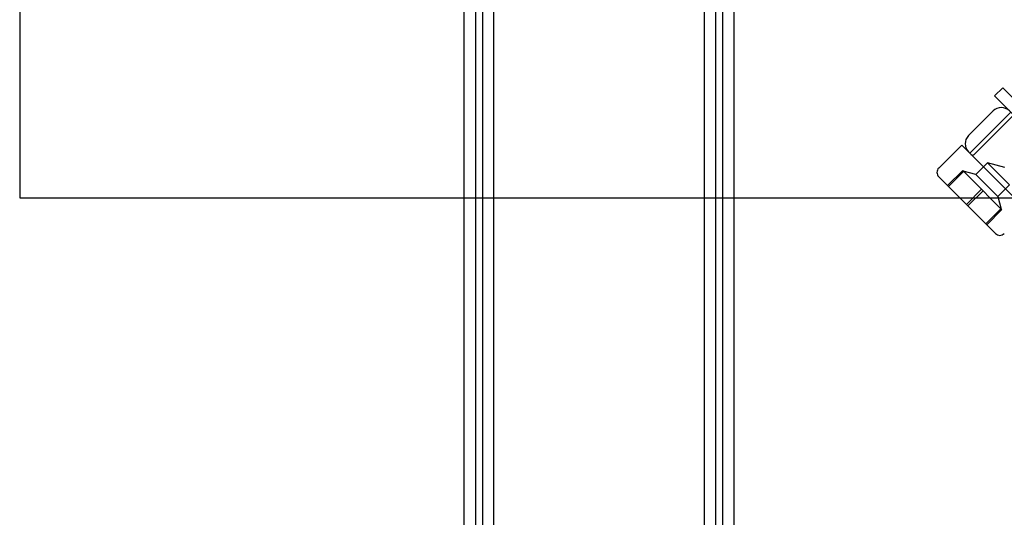
# Model space of a CAD drawing. Units: millimetres. Extents: x 0 to 8.4, y -4.76 to 4.2.
# Drawn here: x 1.94 to 2.21, y 1.86 to 1.99 of the extents above; entities that cross this region are included whole.
import ezdxf

# ---------------------------------------------------------------- set-up
doc = ezdxf.new("R2010")
doc.units = ezdxf.units.MM
doc.header["$LTSCALE"] = 0.5724646141059521
doc.layers.add('SPIELGERÄTE', color=7, linetype='Continuous')

# ---------------------------------------------------------------- blocks, each defined once
blk = doc.blocks.new('3040004')
at = {"layer": 'SPIELGERÄTE'}
for p, q in [((1.942500013539699, 2.257461829296777), (1.942500013539699, 1.942461831700038)), ((2.066400012594428, 2.13356187670507), (2.066400012594428, 1.574961880966853)), ((2.133600012076477, 1.574961880966853), (2.133600012079117, 2.066361877223017)), ((2.068342512579615, 2.019763803297424), (2.068342512579615, 0.08921182981748466)), ((2.071387512556368, 0.08015985769939138), (2.071387512556368, 2.019763803297424)), ((2.128612512119776, 0.08015985769938982), (2.128612512119776, 2.019763803297425)), ((2.131657512096559, 2.019763803297425), (2.131657512096559, 0.1000757913159376)), ((2.063250012618474, 2.001603128471181), (2.063250012618474, 1.574961880966853)), ((2.136750012057713, 1.574961880966853), (2.136750012057713, 2.001603146911004)), ((2.209709144780212, 1.972433633747288), (2.207481758436468, 1.970206247403542)), ((2.229755621873914, 1.947932383966113), (2.207481758436458, 1.97020624740355)), ((2.231983008217656, 1.950159770309858), (2.209709144780201, 1.972433633747298)), ((2.200428305458262, 1.95944048665913), (2.207110464489494, 1.966122645690358)), ((2.211936468234263, 1.965751414633067), (2.200799536515549, 1.954614482914346)), ((2.201987472811655, 1.954317511065107), (2.214906370137032, 1.967236408390481)), ((2.192335465322021, 1.950605200492121), (2.198572147084765, 1.956841882254861)), ((2.198572147084758, 1.956841882254869), (2.21639123783473, 1.939022791504921)), ((2.205625537173288, 1.95201587851009), (2.202456746591249, 1.948847087928053)), ((2.20562553717329, 1.952015878510089), (2.211565234089948, 1.94607618159344)), ((2.210310028438661, 1.950760672858811), (2.20562553717329, 1.952015878510089)), ((2.198835933031551, 1.949895937276842), (2.194752391400755, 1.94581239564726)), ((2.194974396431316, 1.945590390616697), (2.199057938060991, 1.949673932247413)), ((2.201377270471907, 1.947354599836491), (2.198835933031551, 1.949895937276842)), ((2.202456746591251, 1.94884708792808), (2.198943378142071, 1.949788492166343)), ((2.202456746591245, 1.948847087928057), (2.208396443507912, 1.942907391011408)), ((2.192335465325475, 1.948229321722815), (2.195951533928942, 1.944613253119456)), ((2.203918607914025, 1.944813262394384), (2.201377270471907, 1.947354599836491)), ((2.211565234089939, 1.946076181593449), (2.208396443507903, 1.942907391011416)), ((2.195951533928942, 1.944613253119456), (2.207778677305993, 1.932786109742506)), ((2.203918607914025, 1.944813262394384), (2.199835066283522, 1.940729720764493)), ((2.204362617974238, 1.944369252334168), (2.20027907634435, 1.940285710703666)), ((2.206570947871408, 1.942160922437003), (2.203918607914025, 1.944813262394384)), ((1.942500013539699, 1.942461831700037), (2.063250012618474, 1.942461831700037)), ((2.063250012618474, 1.942461831700037), (2.136750012057713, 1.942461831700037)), ((2.136750012057713, 1.942461831700037), (2.198102955347977, 1.942461831700037)), ((2.198102955347977, 1.942461831700037), (2.232566563288676, 1.942461831700037)), ((2.209223287827326, 1.939508582481078), (2.206570947871409, 1.942160922437003)), ((2.20839644350793, 1.942907391011413), (2.20933784774619, 1.939394022562212)), ((2.209223287827326, 1.939508582481078), (2.205139746196557, 1.935425040851461)), ((2.209445292856686, 1.939286577451713), (2.205361751227117, 1.935203035820898)), ((2.209334290342005, 1.939397579966412), (2.209223287827325, 1.939508582481078)), ((2.209445292856686, 1.939286577451713), (2.209334290342005, 1.939397579966412))]:
    blk.add_line(p, q, dxfattribs=at)
for centre, radius, start, end in [((2.209337850833106, 1.963895259346502), 0.003149999976290369, 45.00000002373793, 134.99999999687), ((2.20265569180214, 1.957213100315321), 0.003149999976293306, 135.0000000009024, 224.9999999734747), ((2.201541995543006, 1.954762988332899), 0.0006299999946959566, 224.9882555485668, 315.0000000549754), ((2.193523404706259, 1.949417261108728), 0.001679999986959238, 135.0000000203748, 225.0000001237053), ((2.20896661668911, 1.933974049125895), 0.001679999986959238, 225.0000000065435, 314.9999999784418)]:
    blk.add_arc(centre, radius, start, end, dxfattribs=at)

msp = doc.modelspace()

# ---------------------------------------------------------------- block references
msp.add_blockref('3040004', (0, 1.409983241273949e-14))

doc.saveas('drawing.dxf')
